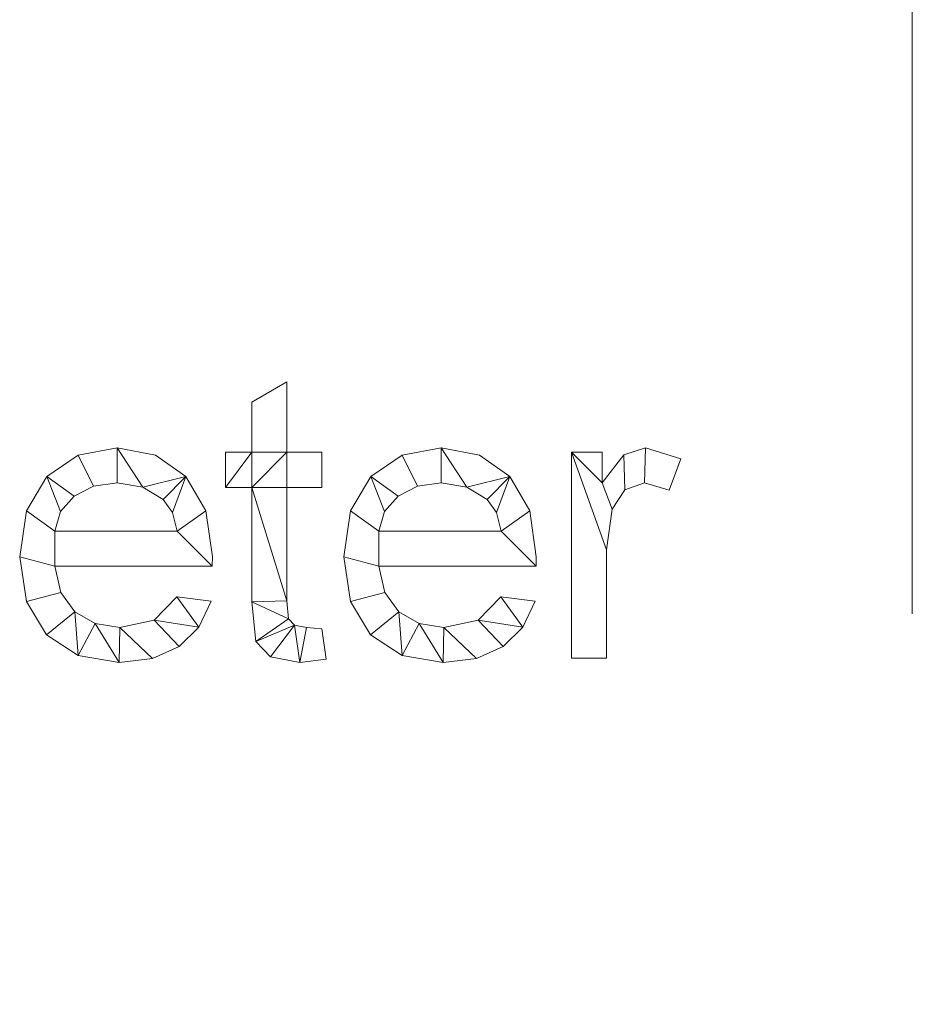
# Model space of a CAD drawing. Units: millimetres. Extents: x -18655 to 18594, y -14473 to 15324.
# Drawn here: x 5201 to 5681, y 6442 to 6972 of the extents above; entities that cross this region are included whole.
import ezdxf

# ---------------------------------------------------------------- set-up
doc = ezdxf.new("R2010")
doc.units = ezdxf.units.MM
doc.linetypes.add('Hidden', pattern=[714.375, 476.25, -238.125])
doc.layers.add('A-DETL-____-OTLN', color=90, linetype='Continuous', lineweight=9)
doc.layers.add('A-GENM-____-OTLN', color=13, linetype='Continuous', lineweight=9)

# ---------------------------------------------------------------- blocks, each defined once
blk = doc.blocks.new('Messen - Messen-256234-_3D_')
at = {"layer": 'A-GENM-____-OTLN'}
mesh = blk.add_polyface(dxfattribs=at)
corners = [(21163.55, -59.29, 35), (21155.35, -58.52, 35), (21148.93, -57.25, 35), (21145.71, -53.81, 35), (21144.72, -44.1, 35), (21144.72, 16.82, 35), (21163.55, 16.82, 35), (21163.55, 35.66, 35), (21144.72, 35.66, 35), (21144.72, 73.62, 35), (21125.88, 62.55, 35), (21125.88, 35.66, 35), (21111.75, 35.66, 35), (21111.75, 16.82, 35), (21125.88, 16.82, 35), (21125.88, -44.65, 35), (21128.16, -66.02, 35), (21136.03, -74.23, 35), (21151.82, -77.35, 35), (21165.91, -75.55, 35)]
mesh.append_faces([[corners[k] for k in face] for face in [(8, 5, 6, 7)]], dxfattribs={"vtx0": -1})
mesh.append_faces([[corners[k] for k in face] for face in [(8, 11, 14, 5)]], dxfattribs={"vtx0": -1, "vtx1": -1, "vtx2": -1, "vtx3": -1})
mesh.append_faces([[corners[k] for k in face] for face in [(18, 1, 2, 17)]], dxfattribs={"vtx0": -1, "vtx2": -1})
mesh.append_faces([[corners[k] for k in face] for face in [(4, 5, 14, 15), (3, 4, 15, 16), (2, 3, 16, 17)]], dxfattribs={"vtx1": -1, "vtx3": -1})
mesh.append_faces([[corners[k] for k in face] for face in [(19, 0, 1, 18)]], dxfattribs={"vtx2": -1})
mesh.append_faces([[corners[k] for k in face] for face in [(8, 9, 10, 11), (11, 12, 13, 14)]], dxfattribs={"vtx3": -1})
mesh = blk.add_polyface(dxfattribs=at)
corners = [(21163.55, -59.29), (21165.91, -75.55), (21151.82, -77.35), (21136.03, -74.23), (21128.16, -66.02), (21125.88, -44.65), (21125.88, 16.82), (21111.75, 16.82), (21111.75, 35.66), (21125.88, 35.66), (21125.88, 62.55), (21144.72, 73.62), (21144.72, 35.66), (21163.55, 35.66), (21163.55, 16.82), (21144.72, 16.82), (21144.72, -44.1), (21145.71, -53.81), (21148.93, -57.25), (21155.35, -58.52)]
mesh.append_faces([[corners[k] for k in face] for face in [(12, 9, 10, 11)]], dxfattribs={"vtx0": -1})
mesh.append_faces([[corners[k] for k in face] for face in [(9, 12, 6, 7), (6, 12, 15, 16)]], dxfattribs={"vtx0": -1, "vtx1": -1, "vtx3": -1})
mesh.append_faces([[corners[k] for k in face] for face in [(2, 18, 19)]], dxfattribs={"vtx0": -1, "vtx2": -1})
mesh.append_faces([[corners[k] for k in face] for face in [(8, 9, 7), (14, 15, 12, 13)]], dxfattribs={"vtx1": -1})
mesh.append_faces([[corners[k] for k in face] for face in [(3, 4, 18, 2)]], dxfattribs={"vtx1": -1, "vtx2": -1})
mesh.append_faces([[corners[k] for k in face] for face in [(5, 6, 16, 17), (4, 5, 17, 18)]], dxfattribs={"vtx1": -1, "vtx3": -1})
mesh.append_faces([[corners[k] for k in face] for face in [(19, 0, 1, 2)]], dxfattribs={"vtx3": -1})
mesh = blk.add_polyface(dxfattribs=at)
corners = [(21125.88, 62.55, 35), (21144.72, 73.62, 35), (21144.72, 73.62), (21125.88, 62.55)]
mesh.append_faces([[corners[k] for k in face] for face in [(3, 0, 1, 2)]])
mesh = blk.add_polyface(dxfattribs=at)
corners = [(21144.72, 73.62, 35), (21144.72, 35.66, 35), (21144.72, 35.66), (21144.72, 73.62)]
mesh.append_faces([[corners[k] for k in face] for face in [(0, 1, 2, 3)]])
mesh = blk.add_polyface(dxfattribs=at)
corners = [(21125.88, 35.66, 35), (21125.88, 62.55, 35), (21125.88, 62.55), (21125.88, 35.66)]
mesh.append_faces([[corners[k] for k in face] for face in [(0, 1, 2, 3)]])
mesh = blk.add_polyface(dxfattribs=at)
corners = [(21085.63, -42.04, 35), (21073.49, -54.58, 35), (21055.03, -58.52, 35), (21041.7, -56.39, 35), (21030.76, -50.02, 35), (21023.19, -39.66, 35), (21019.93, -25.56, 35), (21104.58, -25.56, 35), (21104.69, -20.48, 35), (21101.12, 4.21, 35), (21090.4, 22.67, 35), (21074.05, 34.18, 35), (21053.59, 38.01, 35), (21032.48, 34.17, 35), (21015.7, 22.64, 35), (21004.75, 4.14, 35), (21001.09, -20.59, 35), (21004.71, -44.52, 35), (21015.55, -62.44, 35), (21032.56, -73.63, 35), (21054.66, -77.35, 35), (21072.49, -75.19, 35), (21086.83, -68.71, 35), (21097.45, -58.31, 35), (21104.1, -44.39, 35), (21019.93, -6.72, 35), (21023.03, 3.9, 35), (21030.32, 12.13, 35), (21040.82, 17.42, 35), (21053.52, 19.18, 35), (21067.33, 16.97, 35), (21078.31, 10.35, 35), (21083.31, 3.23, 35), (21085.85, -6.72, 35)]
mesh.append_faces([[corners[k] for k in face] for face in [(31, 10, 30), (27, 14, 26)]], dxfattribs={"vtx0": -1, "vtx1": -1})
mesh.append_faces([[corners[k] for k in face] for face in [(16, 6, 25, 15)]], dxfattribs={"vtx0": -1, "vtx1": -1, "vtx2": -1})
mesh.append_faces([[corners[k] for k in face] for face in [(12, 29, 30), (10, 31, 32), (15, 25, 26, 14), (17, 5, 6, 16), (18, 4, 5, 17), (19, 3, 4, 18), (20, 2, 3, 19), (2, 20, 21)]], dxfattribs={"vtx0": -1, "vtx2": -1})
mesh.append_faces([[corners[k] for k in face] for face in [(30, 10, 11, 12), (33, 7, 8, 9)]], dxfattribs={"vtx0": -1, "vtx3": -1})
mesh.append_faces([[corners[k] for k in face] for face in [(22, 23, 1)]], dxfattribs={"vtx1": -1, "vtx2": -1})
mesh.append_faces([[corners[k] for k in face] for face in [(28, 29, 12, 13), (13, 14, 27, 28), (32, 33, 9, 10), (6, 7, 33, 25), (21, 22, 1, 2)]], dxfattribs={"vtx1": -1, "vtx3": -1})
mesh.append_faces([[corners[k] for k in face] for face in [(23, 24, 0, 1)]], dxfattribs={"vtx3": -1})
mesh = blk.add_polyface(dxfattribs=at)
corners = [(21085.63, -42.04), (21104.1, -44.39), (21097.45, -58.31), (21086.83, -68.71), (21072.49, -75.19), (21054.66, -77.35), (21032.56, -73.63), (21015.55, -62.44), (21004.71, -44.52), (21001.09, -20.59), (21004.75, 4.14), (21015.7, 22.64), (21032.48, 34.17), (21053.59, 38.01), (21074.05, 34.18), (21090.4, 22.67), (21101.12, 4.21), (21104.69, -20.48), (21104.58, -25.56), (21019.93, -25.56), (21023.19, -39.66), (21030.76, -50.02), (21041.7, -56.39), (21055.03, -58.52), (21073.49, -54.58), (21019.93, -6.72), (21085.85, -6.72), (21083.31, 3.23), (21078.31, 10.35), (21067.33, 16.97), (21053.52, 19.18), (21040.82, 17.42), (21030.32, 12.13), (21023.03, 3.9)]
mesh.append_faces([[corners[k] for k in face] for face in [(30, 13, 29), (28, 15, 27)]], dxfattribs={"vtx0": -1, "vtx1": -1})
mesh.append_faces([[corners[k] for k in face] for face in [(25, 19, 9, 10)]], dxfattribs={"vtx0": -1, "vtx1": -1, "vtx3": -1})
mesh.append_faces([[corners[k] for k in face] for face in [(26, 18, 19, 25), (6, 21, 22, 5), (5, 22, 23, 4), (21, 6, 7), (4, 23, 24, 3), (32, 11, 12, 31), (31, 12, 13, 30), (15, 28, 29), (16, 26, 27, 15)]], dxfattribs={"vtx0": -1, "vtx2": -1})
mesh.append_faces([[corners[k] for k in face] for face in [(14, 15, 29, 13), (17, 18, 26, 16), (32, 33, 11)]], dxfattribs={"vtx1": -1, "vtx2": -1})
mesh.append_faces([[corners[k] for k in face] for face in [(19, 20, 8, 9), (20, 21, 7, 8), (33, 25, 10, 11), (2, 3, 24, 0)]], dxfattribs={"vtx1": -1, "vtx3": -1})
mesh.append_faces([[corners[k] for k in face] for face in [(0, 1, 2)]], dxfattribs={"vtx2": -1})
mesh = blk.add_polyface(dxfattribs=at)
corners = [(21032.48, 34.17, 35), (21053.59, 38.01, 35), (21053.59, 38.01), (21032.48, 34.17)]
mesh.append_faces([[corners[k] for k in face] for face in [(3, 0, 1, 2)]])
mesh = blk.add_polyface(dxfattribs=at)
corners = [(21053.59, 38.01, 35), (21074.05, 34.18, 35), (21074.05, 34.18), (21053.59, 38.01)]
mesh.append_faces([[corners[k] for k in face] for face in [(3, 0, 1, 2)]])
mesh = blk.add_polyface(dxfattribs=at)
corners = [(21259.86, -42.04, 35), (21247.72, -54.58, 35), (21229.26, -58.52, 35), (21215.92, -56.39, 35), (21204.99, -50.02, 35), (21197.42, -39.66, 35), (21194.16, -25.56, 35), (21278.81, -25.56, 35), (21278.92, -20.48, 35), (21275.35, 4.21, 35), (21264.63, 22.67, 35), (21248.28, 34.18, 35), (21227.82, 38.01, 35), (21206.7, 34.17, 35), (21189.93, 22.64, 35), (21178.98, 4.14, 35), (21175.32, -20.59, 35), (21178.94, -44.52, 35), (21189.78, -62.44, 35), (21206.79, -73.63, 35), (21228.89, -77.35, 35), (21246.72, -75.19, 35), (21261.06, -68.71, 35), (21271.68, -58.31, 35), (21278.33, -44.39, 35), (21194.16, -6.72, 35), (21197.25, 3.9, 35), (21204.55, 12.13, 35), (21215.05, 17.42, 35), (21227.75, 19.18, 35), (21241.56, 16.97, 35), (21252.54, 10.35, 35), (21257.54, 3.23, 35), (21260.08, -6.72, 35)]
mesh.append_faces([[corners[k] for k in face] for face in [(31, 10, 30), (27, 14, 26)]], dxfattribs={"vtx0": -1, "vtx1": -1})
mesh.append_faces([[corners[k] for k in face] for face in [(16, 6, 25, 15)]], dxfattribs={"vtx0": -1, "vtx1": -1, "vtx2": -1})
mesh.append_faces([[corners[k] for k in face] for face in [(12, 29, 30), (10, 31, 32), (15, 25, 26, 14), (17, 5, 6, 16), (18, 4, 5, 17), (19, 3, 4, 18), (20, 2, 3, 19), (2, 20, 21)]], dxfattribs={"vtx0": -1, "vtx2": -1})
mesh.append_faces([[corners[k] for k in face] for face in [(30, 10, 11, 12), (33, 7, 8, 9)]], dxfattribs={"vtx0": -1, "vtx3": -1})
mesh.append_faces([[corners[k] for k in face] for face in [(22, 23, 1)]], dxfattribs={"vtx1": -1, "vtx2": -1})
mesh.append_faces([[corners[k] for k in face] for face in [(28, 29, 12, 13), (13, 14, 27, 28), (32, 33, 9, 10), (6, 7, 33, 25), (21, 22, 1, 2)]], dxfattribs={"vtx1": -1, "vtx3": -1})
mesh.append_faces([[corners[k] for k in face] for face in [(23, 24, 0, 1)]], dxfattribs={"vtx3": -1})
mesh = blk.add_polyface(dxfattribs=at)
corners = [(21259.86, -42.04), (21278.33, -44.39), (21271.68, -58.31), (21261.06, -68.71), (21246.72, -75.19), (21228.89, -77.35), (21206.79, -73.63), (21189.78, -62.44), (21178.94, -44.52), (21175.32, -20.59), (21178.98, 4.14), (21189.93, 22.64), (21206.7, 34.17), (21227.82, 38.01), (21248.28, 34.18), (21264.63, 22.67), (21275.35, 4.21), (21278.92, -20.48), (21278.81, -25.56), (21194.16, -25.56), (21197.42, -39.66), (21204.99, -50.02), (21215.92, -56.39), (21229.26, -58.52), (21247.72, -54.58), (21194.16, -6.72), (21260.08, -6.72), (21257.54, 3.23), (21252.54, 10.35), (21241.56, 16.97), (21227.75, 19.18), (21215.05, 17.42), (21204.55, 12.13), (21197.25, 3.9)]
mesh.append_faces([[corners[k] for k in face] for face in [(30, 13, 29), (28, 15, 27)]], dxfattribs={"vtx0": -1, "vtx1": -1})
mesh.append_faces([[corners[k] for k in face] for face in [(25, 19, 9, 10)]], dxfattribs={"vtx0": -1, "vtx1": -1, "vtx3": -1})
mesh.append_faces([[corners[k] for k in face] for face in [(26, 18, 19, 25), (6, 21, 22, 5), (5, 22, 23, 4), (21, 6, 7), (4, 23, 24, 3), (32, 11, 12, 31), (31, 12, 13, 30), (15, 28, 29), (16, 26, 27, 15)]], dxfattribs={"vtx0": -1, "vtx2": -1})
mesh.append_faces([[corners[k] for k in face] for face in [(14, 15, 29, 13), (17, 18, 26, 16), (32, 33, 11)]], dxfattribs={"vtx1": -1, "vtx2": -1})
mesh.append_faces([[corners[k] for k in face] for face in [(19, 20, 8, 9), (20, 21, 7, 8), (33, 25, 10, 11), (2, 3, 24, 0)]], dxfattribs={"vtx1": -1, "vtx3": -1})
mesh.append_faces([[corners[k] for k in face] for face in [(0, 1, 2)]], dxfattribs={"vtx2": -1})
mesh = blk.add_polyface(dxfattribs=at)
corners = [(21206.7, 34.17, 35), (21227.82, 38.01, 35), (21227.82, 38.01), (21206.7, 34.17)]
mesh.append_faces([[corners[k] for k in face] for face in [(3, 0, 1, 2)]])
mesh = blk.add_polyface(dxfattribs=at)
corners = [(21227.82, 38.01, 35), (21248.28, 34.18, 35), (21248.28, 34.18), (21227.82, 38.01)]
mesh.append_faces([[corners[k] for k in face] for face in [(3, 0, 1, 2)]])
mesh = blk.add_polyface(dxfattribs=at)
corners = [(21297.76, -75, 35), (21316.59, -75, 35), (21316.59, -16.84, 35), (21319.64, 5.16, 35), (21326.43, 15.46, 35), (21337.08, 19.18, 35), (21350.33, 15.32, 35), (21356.62, 32.2, 35), (21337.71, 38.01, 35), (21325.93, 34.37, 35), (21314.24, 19.29, 35), (21314.24, 35.66, 35), (21297.76, 35.66, 35)]
mesh.append_faces([[corners[k] for k in face] for face in [(12, 10, 11)]], dxfattribs={"vtx0": -1})
mesh.append_faces([[corners[k] for k in face] for face in [(10, 12, 2, 3)]], dxfattribs={"vtx0": -1, "vtx1": -1, "vtx3": -1})
mesh.append_faces([[corners[k] for k in face] for face in [(4, 9, 10, 3), (5, 8, 9, 4)]], dxfattribs={"vtx0": -1, "vtx2": -1})
mesh.append_faces([[corners[k] for k in face] for face in [(7, 8, 5, 6)]], dxfattribs={"vtx1": -1})
mesh.append_faces([[corners[k] for k in face] for face in [(0, 1, 2, 12)]], dxfattribs={"vtx2": -1})
mesh = blk.add_polyface(dxfattribs=at)
corners = [(21297.76, -75), (21297.76, 35.66), (21314.24, 35.66), (21314.24, 19.29), (21325.93, 34.37), (21337.71, 38.01), (21356.62, 32.2), (21350.33, 15.32), (21337.08, 19.18), (21326.43, 15.46), (21319.64, 5.16), (21316.59, -16.84), (21316.59, -75)]
mesh.append_faces([[corners[k] for k in face] for face in [(3, 10, 11, 1)]], dxfattribs={"vtx0": -1, "vtx2": -1, "vtx3": -1})
mesh.append_faces([[corners[k] for k in face] for face in [(8, 9, 4, 5), (3, 4, 9, 10)]], dxfattribs={"vtx1": -1, "vtx3": -1})
mesh.append_faces([[corners[k] for k in face] for face in [(6, 7, 8, 5), (1, 2, 3)]], dxfattribs={"vtx2": -1})
mesh.append_faces([[corners[k] for k in face] for face in [(11, 12, 0, 1)]], dxfattribs={"vtx3": -1})
mesh = blk.add_polyface(dxfattribs=at)
corners = [(21325.93, 34.37, 35), (21337.71, 38.01, 35), (21337.71, 38.01), (21325.93, 34.37)]
mesh.append_faces([[corners[k] for k in face] for face in [(3, 0, 1, 2)]])
mesh = blk.add_polyface(dxfattribs=at)
corners = [(21337.71, 38.01, 35), (21356.62, 32.2, 35), (21356.62, 32.2), (21337.71, 38.01)]
mesh.append_faces([[corners[k] for k in face] for face in [(0, 1, 2, 3)]])
mesh = blk.add_polyface(dxfattribs=at)
corners = [(21015.7, 22.64, 35), (21032.48, 34.17, 35), (21032.48, 34.17), (21015.7, 22.64)]
mesh.append_faces([[corners[k] for k in face] for face in [(0, 1, 2, 3)]])
mesh = blk.add_polyface(dxfattribs=at)
corners = [(21074.05, 34.18, 35), (21090.4, 22.67, 35), (21090.4, 22.67), (21074.05, 34.18)]
mesh.append_faces([[corners[k] for k in face] for face in [(3, 0, 1, 2)]])
mesh = blk.add_polyface(dxfattribs=at)
corners = [(21111.75, 35.66, 35), (21125.88, 35.66, 35), (21125.88, 35.66), (21111.75, 35.66)]
mesh.append_faces([[corners[k] for k in face] for face in [(3, 0, 1, 2)]])
mesh = blk.add_polyface(dxfattribs=at)
corners = [(21111.75, 16.82, 35), (21111.75, 35.66, 35), (21111.75, 35.66), (21111.75, 16.82)]
mesh.append_faces([[corners[k] for k in face] for face in [(3, 0, 1, 2)]])
mesh = blk.add_polyface(dxfattribs=at)
corners = [(21144.72, 35.66, 35), (21163.55, 35.66, 35), (21163.55, 35.66), (21144.72, 35.66)]
mesh.append_faces([[corners[k] for k in face] for face in [(3, 0, 1, 2)]])
mesh = blk.add_polyface(dxfattribs=at)
corners = [(21163.55, 35.66, 35), (21163.55, 16.82, 35), (21163.55, 16.82), (21163.55, 35.66)]
mesh.append_faces([[corners[k] for k in face] for face in [(3, 0, 1, 2)]])
mesh = blk.add_polyface(dxfattribs=at)
corners = [(21189.93, 22.64, 35), (21206.7, 34.17, 35), (21206.7, 34.17), (21189.93, 22.64)]
mesh.append_faces([[corners[k] for k in face] for face in [(0, 1, 2, 3)]])
mesh = blk.add_polyface(dxfattribs=at)
corners = [(21248.28, 34.18, 35), (21264.63, 22.67, 35), (21264.63, 22.67), (21248.28, 34.18)]
mesh.append_faces([[corners[k] for k in face] for face in [(0, 1, 2, 3)]])
mesh = blk.add_polyface(dxfattribs=at)
corners = [(21297.76, 35.66, 35), (21314.24, 35.66, 35), (21314.24, 35.66), (21297.76, 35.66)]
mesh.append_faces([[corners[k] for k in face] for face in [(0, 1, 2, 3)]])
mesh = blk.add_polyface(dxfattribs=at)
corners = [(21297.76, -75, 35), (21297.76, 35.66, 35), (21297.76, 35.66), (21297.76, -75)]
mesh.append_faces([[corners[k] for k in face] for face in [(3, 0, 1, 2)]])
mesh = blk.add_polyface(dxfattribs=at)
corners = [(21314.24, 35.66, 35), (21314.24, 19.29, 35), (21314.24, 19.29), (21314.24, 35.66)]
mesh.append_faces([[corners[k] for k in face] for face in [(0, 1, 2, 3)]])
mesh = blk.add_polyface(dxfattribs=at)
corners = [(21314.24, 19.29, 35), (21325.93, 34.37, 35), (21325.93, 34.37), (21314.24, 19.29)]
mesh.append_faces([[corners[k] for k in face] for face in [(3, 0, 1, 2)]])
mesh = blk.add_polyface(dxfattribs=at)
corners = [(21356.62, 32.2, 35), (21350.33, 15.32, 35), (21350.33, 15.32), (21356.62, 32.2)]
mesh.append_faces([[corners[k] for k in face] for face in [(0, 1, 2, 3)]])
mesh = blk.add_polyface(dxfattribs=at)
corners = [(21004.75, 4.14, 35), (21015.7, 22.64, 35), (21015.7, 22.64), (21004.75, 4.14)]
mesh.append_faces([[corners[k] for k in face] for face in [(0, 1, 2, 3)]])
mesh = blk.add_polyface(dxfattribs=at)
corners = [(21090.4, 22.67, 35), (21101.12, 4.21, 35), (21101.12, 4.21), (21090.4, 22.67)]
mesh.append_faces([[corners[k] for k in face] for face in [(3, 0, 1, 2)]])
mesh = blk.add_polyface(dxfattribs=at)
corners = [(21178.98, 4.14, 35), (21189.93, 22.64, 35), (21189.93, 22.64), (21178.98, 4.14)]
mesh.append_faces([[corners[k] for k in face] for face in [(0, 1, 2, 3)]])
mesh = blk.add_polyface(dxfattribs=at)
corners = [(21264.63, 22.67, 35), (21275.35, 4.21, 35), (21275.35, 4.21), (21264.63, 22.67)]
mesh.append_faces([[corners[k] for k in face] for face in [(3, 0, 1, 2)]])
mesh = blk.add_polyface(dxfattribs=at)
corners = [(21040.82, 17.42, 35), (21030.32, 12.13, 35), (21030.32, 12.13), (21040.82, 17.42)]
mesh.append_faces([[corners[k] for k in face] for face in [(3, 0, 1, 2)]])
mesh = blk.add_polyface(dxfattribs=at)
corners = [(21053.52, 19.18, 35), (21040.82, 17.42, 35), (21040.82, 17.42), (21053.52, 19.18)]
mesh.append_faces([[corners[k] for k in face] for face in [(0, 1, 2, 3)]])
mesh = blk.add_polyface(dxfattribs=at)
corners = [(21067.33, 16.97, 35), (21053.52, 19.18, 35), (21053.52, 19.18), (21067.33, 16.97)]
mesh.append_faces([[corners[k] for k in face] for face in [(0, 1, 2, 3)]])
mesh = blk.add_polyface(dxfattribs=at)
corners = [(21078.31, 10.35, 35), (21067.33, 16.97, 35), (21067.33, 16.97), (21078.31, 10.35)]
mesh.append_faces([[corners[k] for k in face] for face in [(3, 0, 1, 2)]])
mesh = blk.add_polyface(dxfattribs=at)
corners = [(21125.88, 16.82, 35), (21111.75, 16.82, 35), (21111.75, 16.82), (21125.88, 16.82)]
mesh.append_faces([[corners[k] for k in face] for face in [(3, 0, 1, 2)]])
mesh = blk.add_polyface(dxfattribs=at)
corners = [(21125.88, -44.65, 35), (21125.88, 16.82, 35), (21125.88, 16.82), (21125.88, -44.65)]
mesh.append_faces([[corners[k] for k in face] for face in [(3, 0, 1, 2)]])
mesh = blk.add_polyface(dxfattribs=at)
corners = [(21144.72, 16.82, 35), (21144.72, -44.1, 35), (21144.72, -44.1), (21144.72, 16.82)]
mesh.append_faces([[corners[k] for k in face] for face in [(0, 1, 2, 3)]])
mesh = blk.add_polyface(dxfattribs=at)
corners = [(21163.55, 16.82, 35), (21144.72, 16.82, 35), (21144.72, 16.82), (21163.55, 16.82)]
mesh.append_faces([[corners[k] for k in face] for face in [(3, 0, 1, 2)]])
mesh = blk.add_polyface(dxfattribs=at)
corners = [(21215.05, 17.42, 35), (21204.55, 12.13, 35), (21204.55, 12.13), (21215.05, 17.42)]
mesh.append_faces([[corners[k] for k in face] for face in [(3, 0, 1, 2)]])
mesh = blk.add_polyface(dxfattribs=at)
corners = [(21227.75, 19.18, 35), (21215.05, 17.42, 35), (21215.05, 17.42), (21227.75, 19.18)]
mesh.append_faces([[corners[k] for k in face] for face in [(3, 0, 1, 2)]])
mesh = blk.add_polyface(dxfattribs=at)
corners = [(21241.56, 16.97, 35), (21227.75, 19.18, 35), (21227.75, 19.18), (21241.56, 16.97)]
mesh.append_faces([[corners[k] for k in face] for face in [(3, 0, 1, 2)]])
mesh = blk.add_polyface(dxfattribs=at)
corners = [(21252.54, 10.35, 35), (21241.56, 16.97, 35), (21241.56, 16.97), (21252.54, 10.35)]
mesh.append_faces([[corners[k] for k in face] for face in [(3, 0, 1, 2)]])
mesh = blk.add_polyface(dxfattribs=at)
corners = [(21337.08, 19.18, 35), (21326.43, 15.46, 35), (21326.43, 15.46), (21337.08, 19.18)]
mesh.append_faces([[corners[k] for k in face] for face in [(3, 0, 1, 2)]])
mesh = blk.add_polyface(dxfattribs=at)
corners = [(21350.33, 15.32, 35), (21337.08, 19.18, 35), (21337.08, 19.18), (21350.33, 15.32)]
mesh.append_faces([[corners[k] for k in face] for face in [(3, 0, 1, 2)]])
mesh = blk.add_polyface(dxfattribs=at)
corners = [(21030.32, 12.13, 35), (21023.03, 3.9, 35), (21023.03, 3.9), (21030.32, 12.13)]
mesh.append_faces([[corners[k] for k in face] for face in [(0, 1, 2, 3)]])
mesh = blk.add_polyface(dxfattribs=at)
corners = [(21204.55, 12.13, 35), (21197.25, 3.9, 35), (21197.25, 3.9), (21204.55, 12.13)]
mesh.append_faces([[corners[k] for k in face] for face in [(3, 0, 1, 2)]])
mesh = blk.add_polyface(dxfattribs=at)
corners = [(21326.43, 15.46, 35), (21319.64, 5.16, 35), (21319.64, 5.16), (21326.43, 15.46)]
mesh.append_faces([[corners[k] for k in face] for face in [(3, 0, 1, 2)]])
mesh = blk.add_polyface(dxfattribs=at)
corners = [(21083.31, 3.23, 35), (21078.31, 10.35, 35), (21078.31, 10.35), (21083.31, 3.23)]
mesh.append_faces([[corners[k] for k in face] for face in [(3, 0, 1, 2)]])
mesh = blk.add_polyface(dxfattribs=at)
corners = [(21257.54, 3.23, 35), (21252.54, 10.35, 35), (21252.54, 10.35), (21257.54, 3.23)]
mesh.append_faces([[corners[k] for k in face] for face in [(3, 0, 1, 2)]])
mesh = blk.add_polyface(dxfattribs=at)
corners = [(21001.09, -20.59, 35), (21004.75, 4.14, 35), (21004.75, 4.14), (21001.09, -20.59)]
mesh.append_faces([[corners[k] for k in face] for face in [(0, 1, 2, 3)]])
mesh = blk.add_polyface(dxfattribs=at)
corners = [(21023.03, 3.9, 35), (21019.93, -6.72, 35), (21019.93, -6.72), (21023.03, 3.9)]
mesh.append_faces([[corners[k] for k in face] for face in [(3, 0, 1, 2)]])
mesh = blk.add_polyface(dxfattribs=at)
corners = [(21085.85, -6.72, 35), (21083.31, 3.23, 35), (21083.31, 3.23), (21085.85, -6.72)]
mesh.append_faces([[corners[k] for k in face] for face in [(0, 1, 2, 3)]])
mesh = blk.add_polyface(dxfattribs=at)
corners = [(21101.12, 4.21, 35), (21104.69, -20.48, 35), (21104.69, -20.48), (21101.12, 4.21)]
mesh.append_faces([[corners[k] for k in face] for face in [(0, 1, 2, 3)]])
mesh = blk.add_polyface(dxfattribs=at)
corners = [(21175.32, -20.59, 35), (21178.98, 4.14, 35), (21178.98, 4.14), (21175.32, -20.59)]
mesh.append_faces([[corners[k] for k in face] for face in [(3, 0, 1, 2)]])
mesh = blk.add_polyface(dxfattribs=at)
corners = [(21197.25, 3.9, 35), (21194.16, -6.72, 35), (21194.16, -6.72), (21197.25, 3.9)]
mesh.append_faces([[corners[k] for k in face] for face in [(0, 1, 2, 3)]])
mesh = blk.add_polyface(dxfattribs=at)
corners = [(21260.08, -6.72, 35), (21257.54, 3.23, 35), (21257.54, 3.23), (21260.08, -6.72)]
mesh.append_faces([[corners[k] for k in face] for face in [(0, 1, 2, 3)]])
mesh = blk.add_polyface(dxfattribs=at)
corners = [(21275.35, 4.21, 35), (21278.92, -20.48, 35), (21278.92, -20.48), (21275.35, 4.21)]
mesh.append_faces([[corners[k] for k in face] for face in [(0, 1, 2, 3)]])
mesh = blk.add_polyface(dxfattribs=at)
corners = [(21319.64, 5.16, 35), (21316.59, -16.84, 35), (21316.59, -16.84), (21319.64, 5.16)]
mesh.append_faces([[corners[k] for k in face] for face in [(3, 0, 1, 2)]])
mesh = blk.add_polyface(dxfattribs=at)
corners = [(21019.93, -6.72, 35), (21085.85, -6.72, 35), (21085.85, -6.72), (21019.93, -6.72)]
mesh.append_faces([[corners[k] for k in face] for face in [(0, 1, 2, 3)]])
mesh = blk.add_polyface(dxfattribs=at)
corners = [(21194.16, -6.72, 35), (21260.08, -6.72, 35), (21260.08, -6.72), (21194.16, -6.72)]
mesh.append_faces([[corners[k] for k in face] for face in [(0, 1, 2, 3)]])
mesh = blk.add_polyface(dxfattribs=at)
corners = [(21004.71, -44.52, 35), (21001.09, -20.59, 35), (21001.09, -20.59), (21004.71, -44.52)]
mesh.append_faces([[corners[k] for k in face] for face in [(3, 0, 1, 2)]])
mesh = blk.add_polyface(dxfattribs=at)
corners = [(21104.69, -20.48, 35), (21104.58, -25.56, 35), (21104.58, -25.56), (21104.69, -20.48)]
mesh.append_faces([[corners[k] for k in face] for face in [(3, 0, 1, 2)]])
mesh = blk.add_polyface(dxfattribs=at)
corners = [(21178.94, -44.52, 35), (21175.32, -20.59, 35), (21175.32, -20.59), (21178.94, -44.52)]
mesh.append_faces([[corners[k] for k in face] for face in [(0, 1, 2, 3)]])
mesh = blk.add_polyface(dxfattribs=at)
corners = [(21278.92, -20.48, 35), (21278.81, -25.56, 35), (21278.81, -25.56), (21278.92, -20.48)]
mesh.append_faces([[corners[k] for k in face] for face in [(3, 0, 1, 2)]])
mesh = blk.add_polyface(dxfattribs=at)
corners = [(21316.59, -16.84, 35), (21316.59, -75, 35), (21316.59, -75), (21316.59, -16.84)]
mesh.append_faces([[corners[k] for k in face] for face in [(0, 1, 2, 3)]])
mesh = blk.add_polyface(dxfattribs=at)
corners = [(21019.93, -25.56, 35), (21023.19, -39.66, 35), (21023.19, -39.66), (21019.93, -25.56)]
mesh.append_faces([[corners[k] for k in face] for face in [(3, 0, 1, 2)]])
mesh = blk.add_polyface(dxfattribs=at)
corners = [(21104.58, -25.56, 35), (21019.93, -25.56, 35), (21019.93, -25.56), (21104.58, -25.56)]
mesh.append_faces([[corners[k] for k in face] for face in [(0, 1, 2, 3)]])
mesh = blk.add_polyface(dxfattribs=at)
corners = [(21194.16, -25.56, 35), (21197.42, -39.66, 35), (21197.42, -39.66), (21194.16, -25.56)]
mesh.append_faces([[corners[k] for k in face] for face in [(0, 1, 2, 3)]])
mesh = blk.add_polyface(dxfattribs=at)
corners = [(21278.81, -25.56, 35), (21194.16, -25.56, 35), (21194.16, -25.56), (21278.81, -25.56)]
mesh.append_faces([[corners[k] for k in face] for face in [(0, 1, 2, 3)]])
mesh = blk.add_polyface(dxfattribs=at)
corners = [(21023.19, -39.66, 35), (21030.76, -50.02, 35), (21030.76, -50.02), (21023.19, -39.66)]
mesh.append_faces([[corners[k] for k in face] for face in [(3, 0, 1, 2)]])
mesh = blk.add_polyface(dxfattribs=at)
corners = [(21073.49, -54.58, 35), (21085.63, -42.04, 35), (21085.63, -42.04), (21073.49, -54.58)]
mesh.append_faces([[corners[k] for k in face] for face in [(0, 1, 2, 3)]])
mesh = blk.add_polyface(dxfattribs=at)
corners = [(21085.63, -42.04, 35), (21104.1, -44.39, 35), (21104.1, -44.39), (21085.63, -42.04)]
mesh.append_faces([[corners[k] for k in face] for face in [(0, 1, 2, 3)]])
mesh = blk.add_polyface(dxfattribs=at)
corners = [(21197.42, -39.66, 35), (21204.99, -50.02, 35), (21204.99, -50.02), (21197.42, -39.66)]
mesh.append_faces([[corners[k] for k in face] for face in [(3, 0, 1, 2)]])
mesh = blk.add_polyface(dxfattribs=at)
corners = [(21247.72, -54.58, 35), (21259.86, -42.04, 35), (21259.86, -42.04), (21247.72, -54.58)]
mesh.append_faces([[corners[k] for k in face] for face in [(0, 1, 2, 3)]])
mesh = blk.add_polyface(dxfattribs=at)
corners = [(21259.86, -42.04, 35), (21278.33, -44.39, 35), (21278.33, -44.39), (21259.86, -42.04)]
mesh.append_faces([[corners[k] for k in face] for face in [(0, 1, 2, 3)]])
mesh = blk.add_polyface(dxfattribs=at)
corners = [(21015.55, -62.44, 35), (21004.71, -44.52, 35), (21004.71, -44.52), (21015.55, -62.44)]
mesh.append_faces([[corners[k] for k in face] for face in [(0, 1, 2, 3)]])
mesh = blk.add_polyface(dxfattribs=at)
corners = [(21104.1, -44.39, 35), (21097.45, -58.31, 35), (21097.45, -58.31), (21104.1, -44.39)]
mesh.append_faces([[corners[k] for k in face] for face in [(0, 1, 2, 3)]])
mesh = blk.add_polyface(dxfattribs=at)
corners = [(21128.16, -66.02, 35), (21125.88, -44.65, 35), (21125.88, -44.65), (21128.16, -66.02)]
mesh.append_faces([[corners[k] for k in face] for face in [(3, 0, 1, 2)]])
mesh = blk.add_polyface(dxfattribs=at)
corners = [(21144.72, -44.1, 35), (21145.71, -53.81, 35), (21145.71, -53.81), (21144.72, -44.1)]
mesh.append_faces([[corners[k] for k in face] for face in [(0, 1, 2, 3)]])
mesh = blk.add_polyface(dxfattribs=at)
corners = [(21189.78, -62.44, 35), (21178.94, -44.52, 35), (21178.94, -44.52), (21189.78, -62.44)]
mesh.append_faces([[corners[k] for k in face] for face in [(3, 0, 1, 2)]])
mesh = blk.add_polyface(dxfattribs=at)
corners = [(21278.33, -44.39, 35), (21271.68, -58.31, 35), (21271.68, -58.31), (21278.33, -44.39)]
mesh.append_faces([[corners[k] for k in face] for face in [(0, 1, 2, 3)]])
mesh = blk.add_polyface(dxfattribs=at)
corners = [(21030.76, -50.02, 35), (21041.7, -56.39, 35), (21041.7, -56.39), (21030.76, -50.02)]
mesh.append_faces([[corners[k] for k in face] for face in [(0, 1, 2, 3)]])
mesh = blk.add_polyface(dxfattribs=at)
corners = [(21204.99, -50.02, 35), (21215.92, -56.39, 35), (21215.92, -56.39), (21204.99, -50.02)]
mesh.append_faces([[corners[k] for k in face] for face in [(0, 1, 2, 3)]])
mesh = blk.add_polyface(dxfattribs=at)
corners = [(21041.7, -56.39, 35), (21055.03, -58.52, 35), (21055.03, -58.52), (21041.7, -56.39)]
mesh.append_faces([[corners[k] for k in face] for face in [(3, 0, 1, 2)]])
mesh = blk.add_polyface(dxfattribs=at)
corners = [(21055.03, -58.52, 35), (21073.49, -54.58, 35), (21073.49, -54.58), (21055.03, -58.52)]
mesh.append_faces([[corners[k] for k in face] for face in [(0, 1, 2, 3)]])
mesh = blk.add_polyface(dxfattribs=at)
corners = [(21145.71, -53.81, 35), (21148.93, -57.25, 35), (21148.93, -57.25), (21145.71, -53.81)]
mesh.append_faces([[corners[k] for k in face] for face in [(0, 1, 2, 3)]])
mesh = blk.add_polyface(dxfattribs=at)
corners = [(21148.93, -57.25, 35), (21155.35, -58.52, 35), (21155.35, -58.52), (21148.93, -57.25)]
mesh.append_faces([[corners[k] for k in face] for face in [(3, 0, 1, 2)]])
mesh = blk.add_polyface(dxfattribs=at)
corners = [(21215.92, -56.39, 35), (21229.26, -58.52, 35), (21229.26, -58.52), (21215.92, -56.39)]
mesh.append_faces([[corners[k] for k in face] for face in [(3, 0, 1, 2)]])
mesh = blk.add_polyface(dxfattribs=at)
corners = [(21229.26, -58.52, 35), (21247.72, -54.58, 35), (21247.72, -54.58), (21229.26, -58.52)]
mesh.append_faces([[corners[k] for k in face] for face in [(0, 1, 2, 3)]])
mesh = blk.add_polyface(dxfattribs=at)
corners = [(21032.56, -73.63, 35), (21015.55, -62.44, 35), (21015.55, -62.44), (21032.56, -73.63)]
mesh.append_faces([[corners[k] for k in face] for face in [(0, 1, 2, 3)]])
mesh = blk.add_polyface(dxfattribs=at)
corners = [(21097.45, -58.31, 35), (21086.83, -68.71, 35), (21086.83, -68.71), (21097.45, -58.31)]
mesh.append_faces([[corners[k] for k in face] for face in [(3, 0, 1, 2)]])
mesh = blk.add_polyface(dxfattribs=at)
corners = [(21155.35, -58.52, 35), (21163.55, -59.29, 35), (21163.55, -59.29), (21155.35, -58.52)]
mesh.append_faces([[corners[k] for k in face] for face in [(0, 1, 2, 3)]])
mesh = blk.add_polyface(dxfattribs=at)
corners = [(21163.55, -59.29, 35), (21165.91, -75.55, 35), (21165.91, -75.55), (21163.55, -59.29)]
mesh.append_faces([[corners[k] for k in face] for face in [(3, 0, 1, 2)]])
mesh = blk.add_polyface(dxfattribs=at)
corners = [(21206.79, -73.63, 35), (21189.78, -62.44, 35), (21189.78, -62.44), (21206.79, -73.63)]
mesh.append_faces([[corners[k] for k in face] for face in [(0, 1, 2, 3)]])
mesh = blk.add_polyface(dxfattribs=at)
corners = [(21271.68, -58.31, 35), (21261.06, -68.71, 35), (21261.06, -68.71), (21271.68, -58.31)]
mesh.append_faces([[corners[k] for k in face] for face in [(3, 0, 1, 2)]])
mesh = blk.add_polyface(dxfattribs=at)
corners = [(21086.83, -68.71, 35), (21072.49, -75.19, 35), (21072.49, -75.19), (21086.83, -68.71)]
mesh.append_faces([[corners[k] for k in face] for face in [(0, 1, 2, 3)]])
mesh = blk.add_polyface(dxfattribs=at)
corners = [(21136.03, -74.23, 35), (21128.16, -66.02, 35), (21128.16, -66.02), (21136.03, -74.23)]
mesh.append_faces([[corners[k] for k in face] for face in [(3, 0, 1, 2)]])
mesh = blk.add_polyface(dxfattribs=at)
corners = [(21261.06, -68.71, 35), (21246.72, -75.19, 35), (21246.72, -75.19), (21261.06, -68.71)]
mesh.append_faces([[corners[k] for k in face] for face in [(0, 1, 2, 3)]])
mesh = blk.add_polyface(dxfattribs=at)
corners = [(21054.66, -77.35, 35), (21032.56, -73.63, 35), (21032.56, -73.63), (21054.66, -77.35)]
mesh.append_faces([[corners[k] for k in face] for face in [(3, 0, 1, 2)]])
mesh = blk.add_polyface(dxfattribs=at)
corners = [(21228.89, -77.35, 35), (21206.79, -73.63, 35), (21206.79, -73.63), (21228.89, -77.35)]
mesh.append_faces([[corners[k] for k in face] for face in [(3, 0, 1, 2)]])
mesh = blk.add_polyface(dxfattribs=at)
corners = [(21072.49, -75.19, 35), (21054.66, -77.35, 35), (21054.66, -77.35), (21072.49, -75.19)]
mesh.append_faces([[corners[k] for k in face] for face in [(0, 1, 2, 3)]])
mesh = blk.add_polyface(dxfattribs=at)
corners = [(21151.82, -77.35, 35), (21136.03, -74.23, 35), (21136.03, -74.23), (21151.82, -77.35)]
mesh.append_faces([[corners[k] for k in face] for face in [(3, 0, 1, 2)]])
mesh = blk.add_polyface(dxfattribs=at)
corners = [(21165.91, -75.55, 35), (21151.82, -77.35, 35), (21151.82, -77.35), (21165.91, -75.55)]
mesh.append_faces([[corners[k] for k in face] for face in [(3, 0, 1, 2)]])
mesh = blk.add_polyface(dxfattribs=at)
corners = [(21246.72, -75.19, 35), (21228.89, -77.35, 35), (21228.89, -77.35), (21246.72, -75.19)]
mesh.append_faces([[corners[k] for k in face] for face in [(3, 0, 1, 2)]])
mesh = blk.add_polyface(dxfattribs=at)
corners = [(21316.59, -75, 35), (21297.76, -75, 35), (21297.76, -75), (21316.59, -75)]
mesh.append_faces([[corners[k] for k in face] for face in [(3, 0, 1, 2)]])

msp = doc.modelspace()

# ---------------------------------------------------------------- linework, layer by layer
at = {"layer": 'A-DETL-____-OTLN', "linetype": 'Hidden'}
msp.add_line((5680.81, 13558.06), (5680.81, -496.48), dxfattribs=at)

# ---------------------------------------------------------------- block references
at = {"layer": 'A-GENM-____-OTLN'}
msp.add_blockref('Messen - Messen-256234-_3D_', (-15800.3, 6703.52), dxfattribs=at)

doc.saveas('drawing.dxf')
